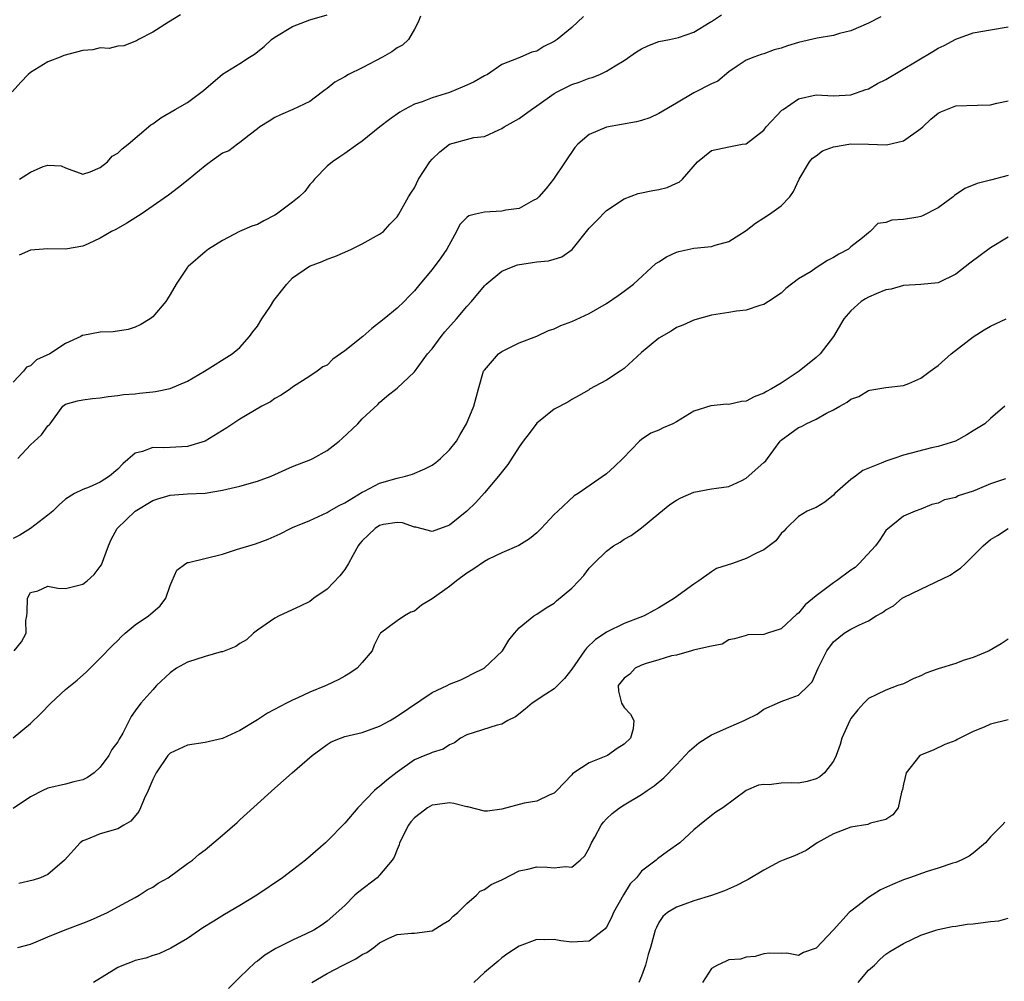
# Model space of a CAD drawing. Units: inches. Extents: x 2547000 to 2550000, y 1542000 to 1545000.
# Drawn here: x 2548352 to 2548465, y 1542111 to 1542221 of the extents above; entities that cross this region are included whole.
import ezdxf

# ---------------------------------------------------------------- set-up
doc = ezdxf.new("R2010")
doc.units = ezdxf.units.IN
doc.header["$MEASUREMENT"] = 0
doc.layers.add('LD25471542_2ft', color=92, linetype='Continuous')

msp = doc.modelspace()

# ---------------------------------------------------------------- linework, layer by layer
at = {"layer": 'LD25471542_2ft'}
for points, elevation in [([(2548370.18, 1542221.82), (2548368.81, 1542221), (2548367, 1542219.83), (2548365.39, 1542219), (2548365.15, 1542218.85), (2548363.71, 1542218.29), (2548363, 1542218.25), (2548362.01, 1542217.99), (2548361, 1542218.04), (2548360.16, 1542217.84), (2548359, 1542217.75), (2548356.82, 1542217.18), (2548356.41, 1542217), (2548355, 1542216.43), (2548353, 1542215.24), (2548352.74, 1542215), (2548351.89, 1542214.11), (2548350.92, 1542213)], 8182), ([(2548416.36, 1542221.64), (2548415, 1542220.39), (2548413.32, 1542219), (2548413, 1542218.77), (2548411.8, 1542218.2), (2548411, 1542217.67), (2548410.43, 1542217.57), (2548409.15, 1542217), (2548408.86, 1542216.85), (2548407, 1542216.13), (2548405.34, 1542215), (2548405, 1542214.86), (2548403.84, 1542214.16), (2548403, 1542213.78), (2548402.47, 1542213.53), (2548401, 1542212.93), (2548399, 1542212.34), (2548397.88, 1542211.88), (2548397, 1542211.59), (2548395.85, 1542211), (2548395.3, 1542210.7), (2548394.14, 1542209.86), (2548393.02, 1542209), (2548391, 1542207.35), (2548390.52, 1542207), (2548389, 1542205.96), (2548388.45, 1542205.55), (2548387.59, 1542205), (2548387, 1542204.49), (2548385.53, 1542203), (2548385.31, 1542202.69), (2548385, 1542202.39), (2548384.42, 1542201.58), (2548383.79, 1542201), (2548383, 1542200.36), (2548381.18, 1542199), (2548381, 1542198.88), (2548379.75, 1542198.25), (2548379, 1542197.82), (2548378.36, 1542197.64), (2548376.96, 1542197), (2548375, 1542195.97), (2548373.41, 1542195), (2548373, 1542194.7), (2548371.06, 1542193), (2548371, 1542192.93), (2548369.68, 1542191), (2548369, 1542189.8), (2548368.68, 1542189.32), (2548368.52, 1542189), (2548367, 1542187.25), (2548366.71, 1542187), (2548365.63, 1542186.37), (2548365, 1542186.06), (2548364.21, 1542185.79), (2548362.47, 1542185.53), (2548361, 1542185.5), (2548359, 1542185.12), (2548358.91, 1542185.09), (2548358.75, 1542185), (2548357, 1542184.18), (2548355.2, 1542183), (2548353.7, 1542182.3), (2548353, 1542181.64), (2548352.53, 1542181.47), (2548352.21, 1542181), (2548351, 1542179.75)], 8188), ([(2548351.57, 1542171), (2548353, 1542172.57), (2548354.28, 1542173.72), (2548355, 1542174.75), (2548355.14, 1542174.86), (2548355.26, 1542175), (2548356.71, 1542177), (2548357, 1542177.23), (2548358.37, 1542177.63), (2548359, 1542177.75), (2548360.1, 1542177.9), (2548361, 1542177.98), (2548361.89, 1542178.11), (2548363, 1542178.22), (2548363.65, 1542178.35), (2548365, 1542178.44), (2548365.49, 1542178.51), (2548367, 1542178.65), (2548367.31, 1542178.69), (2548369, 1542179.05), (2548371, 1542179.89), (2548372.95, 1542181), (2548376.09, 1542183), (2548377, 1542183.72), (2548378.11, 1542185), (2548378.48, 1542185.52), (2548379, 1542186.16), (2548379.5, 1542187), (2548380.48, 1542188.48), (2548380.88, 1542189.12), (2548382.35, 1542191), (2548383, 1542191.72), (2548384.97, 1542193.03), (2548386.42, 1542193.58), (2548387, 1542193.83), (2548387.85, 1542194.15), (2548389, 1542194.65), (2548389.77, 1542195), (2548391, 1542195.6), (2548393, 1542196.7), (2548393.43, 1542197), (2548394.15, 1542197.85), (2548395, 1542198.7), (2548395.21, 1542199), (2548396.29, 1542201), (2548396.59, 1542201.41), (2548397, 1542202.02), (2548397.45, 1542203), (2548398.76, 1542205), (2548399, 1542205.29), (2548399.88, 1542206.12), (2548401, 1542207.03), (2548403.78, 1542207.78), (2548405, 1542207.89), (2548406.66, 1542208.66), (2548407, 1542208.8), (2548407.26, 1542209), (2548409, 1542209.94), (2548410.39, 1542211), (2548411, 1542211.39), (2548413, 1542212.82), (2548413.32, 1542213), (2548415, 1542213.87), (2548415.87, 1542214.13), (2548417, 1542214.58), (2548417.34, 1542214.66), (2548418.24, 1542215), (2548419, 1542215.37), (2548419.99, 1542215.99), (2548421, 1542216.6), (2548422.41, 1542217.59), (2548423, 1542217.93), (2548423.73, 1542218.27), (2548425, 1542218.79), (2548426.2, 1542219), (2548427.23, 1542219.23), (2548429, 1542219.84), (2548430.87, 1542221), (2548431, 1542221.07), (2548432.16, 1542221.84)], 8190), ([(2548397.67, 1542221.67), (2548397.42, 1542221), (2548397, 1542220.18), (2548396.3, 1542219), (2548395.63, 1542218.37), (2548395, 1542218.04), (2548394.4, 1542217.6), (2548393.33, 1542217), (2548391, 1542215.77), (2548389.44, 1542215), (2548389, 1542214.74), (2548387.88, 1542214.12), (2548387, 1542213.41), (2548386.75, 1542213.25), (2548386.45, 1542213), (2548385, 1542211.91), (2548383.05, 1542211), (2548381.64, 1542210.36), (2548381, 1542210.08), (2548380.35, 1542209.65), (2548379.26, 1542209), (2548379, 1542208.76), (2548378.05, 1542208.05), (2548377, 1542207.19), (2548376.72, 1542207), (2548375.74, 1542206.26), (2548375, 1542205.97), (2548373.63, 1542205), (2548373, 1542204.53), (2548371.07, 1542202.93), (2548369.96, 1542202.04), (2548368.82, 1542201.18), (2548365.68, 1542199), (2548364.04, 1542197.96), (2548362.76, 1542197.24), (2548362.29, 1542197), (2548361, 1542196.25), (2548359.59, 1542195.59), (2548359, 1542195.34), (2548357, 1542194.98), (2548355, 1542195.03), (2548353, 1542194.86), (2548351.7, 1542194.3)], 8186), ([(2548351.74, 1542203), (2548353, 1542203.82), (2548354.46, 1542204.46), (2548355, 1542204.62), (2548356.52, 1542204.52), (2548357, 1542204.31), (2548359, 1542203.59), (2548359.84, 1542203.84), (2548361, 1542204.35), (2548361.83, 1542205), (2548362.35, 1542205.65), (2548363, 1542206), (2548363.49, 1542206.5), (2548364.2, 1542207), (2548366.77, 1542209.23), (2548367, 1542209.35), (2548367.95, 1542210.05), (2548369.58, 1542211), (2548371, 1542211.8), (2548372.82, 1542213.18), (2548375, 1542215.03), (2548377, 1542216.27), (2548378.09, 1542217), (2548378.67, 1542217.33), (2548379.79, 1542218.21), (2548380.62, 1542219), (2548381, 1542219.29), (2548383, 1542220.51), (2548385, 1542221.25), (2548387, 1542221.83)], 8184), ([(2548450.41, 1542221.59), (2548449, 1542220.89), (2548447, 1542220.01), (2548445.68, 1542219.68), (2548445, 1542219.48), (2548443.14, 1542219.14), (2548441, 1542218.66), (2548439.71, 1542218.29), (2548439, 1542218.03), (2548438.18, 1542217.82), (2548437, 1542217.36), (2548436.72, 1542217.28), (2548435.85, 1542217), (2548435, 1542216.63), (2548433.95, 1542215.95), (2548433, 1542215.3), (2548431.76, 1542214.24), (2548431, 1542213.94), (2548429, 1542212.9), (2548427, 1542211.73), (2548425, 1542210.52), (2548423.95, 1542210.05), (2548423, 1542209.74), (2548422.43, 1542209.57), (2548419, 1542208.96), (2548417, 1542208.12), (2548415.72, 1542207), (2548415.36, 1542206.64), (2548414.25, 1542205), (2548412.91, 1542203), (2548412.06, 1542201.94), (2548411.25, 1542201), (2548411, 1542200.77), (2548410.57, 1542200.57), (2548409, 1542199.66), (2548407.46, 1542199.46), (2548407, 1542199.33), (2548405, 1542199.24), (2548403.98, 1542199), (2548403.2, 1542198.8), (2548403, 1542198.63), (2548402.18, 1542197.82), (2548401.81, 1542197), (2548400.69, 1542195), (2548400.01, 1542193.99), (2548399, 1542192.66), (2548397.62, 1542191), (2548397, 1542190.22), (2548396.38, 1542189.62), (2548395.81, 1542189), (2548395, 1542188.24), (2548393.53, 1542187), (2548392.09, 1542185.91), (2548391.08, 1542185), (2548389, 1542183.33), (2548387.62, 1542182.38), (2548387, 1542181.71), (2548386.48, 1542181.52), (2548385.84, 1542181), (2548385, 1542180.43), (2548383, 1542179.18), (2548382.77, 1542179), (2548381.72, 1542178.28), (2548381, 1542177.88), (2548380.49, 1542177.51), (2548379.5, 1542177), (2548377, 1542175.52), (2548376.2, 1542175), (2548375.49, 1542174.51), (2548373.02, 1542173), (2548371, 1542172.39), (2548369, 1542172.27), (2548368.23, 1542172.23), (2548367, 1542172.27), (2548365.83, 1542171.83), (2548365, 1542171.61), (2548363.59, 1542170.41), (2548363, 1542169.81), (2548362.04, 1542169), (2548361, 1542168.31), (2548359.73, 1542167.73), (2548359, 1542167.45), (2548358.06, 1542167), (2548357, 1542166.37), (2548356.29, 1542165.71), (2548355.58, 1542165), (2548355, 1542164.52), (2548353, 1542163), (2548351.78, 1542162.22), (2548351, 1542161.87)], 8192), ([(2548351.13, 1542149), (2548351.98, 1542150.02), (2548352.51, 1542151), (2548352.46, 1542152.46), (2548352.57, 1542153), (2548352.61, 1542153.39), (2548352.67, 1542155), (2548353, 1542155.65), (2548353.85, 1542155.85), (2548355, 1542156.38), (2548356.15, 1542156.15), (2548357, 1542156.14), (2548359, 1542156.62), (2548359.51, 1542157), (2548360.29, 1542157.71), (2548361, 1542158.63), (2548361.15, 1542158.85), (2548361.93, 1542161), (2548362.26, 1542161.74), (2548362.95, 1542163), (2548365, 1542165), (2548367, 1542166.21), (2548367.59, 1542166.41), (2548369, 1542166.83), (2548371, 1542166.95), (2548373, 1542167.04), (2548375, 1542167.39), (2548377, 1542167.86), (2548379, 1542168.41), (2548380.58, 1542169), (2548382.24, 1542169.76), (2548383, 1542170.08), (2548385.11, 1542170.89), (2548385.36, 1542171), (2548387, 1542171.95), (2548388.35, 1542173), (2548388.7, 1542173.3), (2548390.51, 1542175), (2548391, 1542175.54), (2548392.79, 1542177.21), (2548393, 1542177.44), (2548393.84, 1542178.16), (2548395, 1542179.06), (2548397, 1542180.94), (2548398.49, 1542183), (2548399, 1542183.59), (2548400.06, 1542185), (2548400.48, 1542185.53), (2548401.82, 1542187), (2548403, 1542188.44), (2548403.53, 1542189), (2548405, 1542190.81), (2548405.21, 1542191), (2548407, 1542192.47), (2548408.29, 1542193), (2548408.81, 1542193.19), (2548410.53, 1542193.47), (2548411, 1542193.54), (2548412.34, 1542193.66), (2548413, 1542193.84), (2548413.89, 1542194.11), (2548415.05, 1542194.95), (2548417, 1542197.38), (2548417.79, 1542198.21), (2548419, 1542199.41), (2548421, 1542200.77), (2548422.63, 1542201.37), (2548424.28, 1542201.72), (2548425, 1542201.83), (2548425.93, 1542202.07), (2548427, 1542202.55), (2548427.33, 1542202.67), (2548427.71, 1542203), (2548429.42, 1542205), (2548431, 1542206.28), (2548433, 1542206.73), (2548434.52, 1542207), (2548435, 1542207.07), (2548437, 1542208.62), (2548437.3, 1542209), (2548439.09, 1542210.91), (2548439.21, 1542211), (2548441, 1542212.22), (2548443, 1542212.67), (2548445, 1542212.57), (2548447, 1542212.65), (2548448.71, 1542213.29), (2548449, 1542213.37), (2548450.04, 1542213.96), (2548451, 1542214.43), (2548456.36, 1542217.64), (2548457, 1542218), (2548457.68, 1542218.32), (2548459, 1542219.04), (2548461, 1542219.75), (2548463, 1542220.13), (2548465, 1542220.44)], 8194), ([(2548351, 1542139.02), (2548353, 1542140.66), (2548354.19, 1542141.81), (2548355.35, 1542143), (2548357, 1542144.55), (2548358.36, 1542145.64), (2548359.41, 1542146.59), (2548361, 1542148.15), (2548362.39, 1542149.61), (2548363, 1542150.18), (2548363.4, 1542150.6), (2548363.85, 1542151), (2548365, 1542151.96), (2548366.53, 1542153), (2548366.79, 1542153.21), (2548367, 1542153.42), (2548367.86, 1542154.14), (2548368.49, 1542155), (2548369, 1542156.45), (2548369.22, 1542157), (2548369.78, 1542158.22), (2548370.81, 1542159), (2548371, 1542159.11), (2548371.12, 1542159.11), (2548375, 1542160.06), (2548376.59, 1542160.59), (2548378.76, 1542161.24), (2548380.24, 1542161.76), (2548381.62, 1542162.38), (2548382.78, 1542163), (2548383, 1542163.1), (2548385, 1542163.9), (2548387, 1542164.84), (2548387.23, 1542165), (2548388.36, 1542165.64), (2548389, 1542165.92), (2548391, 1542167.14), (2548391.28, 1542167.28), (2548393, 1542168.19), (2548395, 1542168.78), (2548395.98, 1542169), (2548396.77, 1542169.23), (2548398.18, 1542169.82), (2548399, 1542170.27), (2548399.43, 1542170.57), (2548399.99, 1542171), (2548401, 1542171.99), (2548401.81, 1542173), (2548402.22, 1542173.78), (2548402.96, 1542175), (2548403.78, 1542177), (2548404.31, 1542179), (2548404.91, 1542181), (2548405, 1542181.14), (2548406.62, 1542183), (2548407, 1542183.27), (2548409, 1542184.25), (2548411, 1542185.03), (2548412.34, 1542185.66), (2548413, 1542185.87), (2548413.75, 1542186.25), (2548415, 1542186.7), (2548417, 1542187.61), (2548419, 1542188.77), (2548420.33, 1542189.67), (2548421, 1542190.17), (2548422.07, 1542191), (2548424.66, 1542193.34), (2548425, 1542193.54), (2548425.88, 1542194.12), (2548427, 1542194.65), (2548427.27, 1542194.73), (2548429, 1542195.11), (2548431, 1542195.3), (2548431.43, 1542195.43), (2548433, 1542195.85), (2548435, 1542197.11), (2548436.05, 1542197.95), (2548437, 1542198.59), (2548437.66, 1542199), (2548439, 1542199.95), (2548440, 1542201), (2548440.42, 1542201.58), (2548441.06, 1542203), (2548442.26, 1542205), (2548442.58, 1542205.42), (2548443, 1542205.69), (2548443.74, 1542206.26), (2548445, 1542206.73), (2548447, 1542207.06), (2548449.02, 1542207.02), (2548451.06, 1542206.94), (2548453, 1542207.41), (2548455, 1542208.81), (2548455.23, 1542209), (2548456.13, 1542209.87), (2548457, 1542210.58), (2548457.28, 1542210.72), (2548459, 1542211.4), (2548461.5, 1542211.5), (2548463, 1542211.51), (2548463.7, 1542211.7), (2548465, 1542211.99)], 8196), ([(2548465, 1542203.44), (2548463, 1542202.91), (2548461.47, 1542202.53), (2548460.05, 1542201.95), (2548458.86, 1542201.14), (2548458.72, 1542201), (2548457, 1542199.71), (2548455.2, 1542198.8), (2548455, 1542198.73), (2548454.66, 1542198.66), (2548453, 1542198.38), (2548451.67, 1542198.33), (2548451, 1542198.05), (2548450.08, 1542197.92), (2548449.2, 1542197), (2548449, 1542196.88), (2548448.3, 1542196.3), (2548447, 1542195.26), (2548446.72, 1542195), (2548445.59, 1542194.41), (2548445, 1542194.02), (2548444.31, 1542193.69), (2548443, 1542192.84), (2548442.45, 1542192.45), (2548441, 1542191.58), (2548439.52, 1542190.48), (2548439, 1542189.96), (2548437.56, 1542189), (2548437, 1542188.66), (2548436.55, 1542188.55), (2548435, 1542188.02), (2548433.9, 1542187.9), (2548433, 1542187.75), (2548431, 1542187.45), (2548429.12, 1542186.88), (2548429, 1542186.86), (2548427.73, 1542186.27), (2548427, 1542186), (2548426.39, 1542185.61), (2548425, 1542184.78), (2548423, 1542183.17), (2548421, 1542181.33), (2548420.54, 1542181), (2548419, 1542179.97), (2548417.06, 1542178.94), (2548417, 1542178.89), (2548415.8, 1542178.2), (2548415, 1542177.78), (2548414.55, 1542177.45), (2548413, 1542176.67), (2548411, 1542175.06), (2548410.13, 1542173.87), (2548409.46, 1542173), (2548409, 1542172.36), (2548407.67, 1542170.33), (2548406.61, 1542169), (2548405, 1542167.07), (2548404.02, 1542165.98), (2548403, 1542165), (2548401, 1542163.39), (2548399, 1542162.67), (2548397.15, 1542163.15), (2548397, 1542163.16), (2548395.63, 1542163.63), (2548395, 1542163.7), (2548393.45, 1542163.45), (2548393, 1542163.35), (2548392.48, 1542163), (2548391.71, 1542162.29), (2548391, 1542161.59), (2548390.72, 1542161.28), (2548390.54, 1542161), (2548389.92, 1542159.92), (2548389.42, 1542159), (2548389, 1542158.29), (2548388.43, 1542157.57), (2548387, 1542156.05), (2548385.47, 1542155), (2548385, 1542154.65), (2548383.91, 1542154.09), (2548381.49, 1542153), (2548381, 1542152.72), (2548379, 1542151.35), (2548378.55, 1542151), (2548377.74, 1542150.26), (2548377, 1542149.84), (2548376.51, 1542149.49), (2548375, 1542148.88), (2548374.86, 1542148.86), (2548373, 1542148.33), (2548371, 1542147.7), (2548369.71, 1542147), (2548369, 1542146.48), (2548367.45, 1542145), (2548367, 1542144.53), (2548365.66, 1542143), (2548365, 1542142.13), (2548364.54, 1542141.46), (2548364.29, 1542141), (2548363.57, 1542139.57), (2548363.15, 1542138.85), (2548363, 1542138.57), (2548362.33, 1542137.67), (2548361.97, 1542137), (2548361, 1542135.65), (2548360.28, 1542135), (2548359.53, 1542134.47), (2548359, 1542134.22), (2548357.98, 1542133.98), (2548357, 1542133.72), (2548355, 1542133.26), (2548354.41, 1542133), (2548353, 1542132.27), (2548351, 1542130.93)], 8198), ([(2548465, 1542196.35), (2548463, 1542195.16), (2548460.63, 1542193.37), (2548459, 1542192.12), (2548457, 1542191.15), (2548455, 1542190.93), (2548453, 1542190.84), (2548451.59, 1542190.41), (2548451, 1542190.34), (2548449.88, 1542189.88), (2548449, 1542189.49), (2548448.68, 1542189.32), (2548448.18, 1542189), (2548447, 1542187.94), (2548446.19, 1542187), (2548445.01, 1542185), (2548443.47, 1542183), (2548443, 1542182.57), (2548441.06, 1542181), (2548439, 1542179.66), (2548437.91, 1542179), (2548437.32, 1542178.68), (2548437, 1542178.48), (2548435.92, 1542178.08), (2548435, 1542177.6), (2548434.45, 1542177.55), (2548433, 1542177.2), (2548432.78, 1542177.22), (2548430.95, 1542177.05), (2548429, 1542176.42), (2548427, 1542175.23), (2548426.57, 1542175), (2548425.49, 1542174.51), (2548425, 1542174.26), (2548424.07, 1542173.93), (2548423, 1542173.2), (2548422.76, 1542173), (2548420.88, 1542171), (2548419.9, 1542170.1), (2548419, 1542169.24), (2548415.74, 1542167), (2548415.27, 1542166.73), (2548413.4, 1542165), (2548413, 1542164.61), (2548411.5, 1542163), (2548411, 1542162.52), (2548410.18, 1542161.82), (2548408.95, 1542161.05), (2548407, 1542160.21), (2548405.47, 1542159.47), (2548405, 1542159.22), (2548403.69, 1542158.31), (2548403, 1542157.88), (2548401.79, 1542157), (2548401, 1542156.36), (2548399, 1542154.94), (2548397.78, 1542154.22), (2548397, 1542153.54), (2548396.57, 1542153.43), (2548395.86, 1542153), (2548395, 1542152.42), (2548393.1, 1542151), (2548393.05, 1542150.95), (2548393, 1542150.87), (2548392.37, 1542149.63), (2548392.13, 1542149), (2548391, 1542147.66), (2548390.41, 1542147), (2548389.59, 1542146.41), (2548389, 1542146.09), (2548388.31, 1542145.69), (2548386.89, 1542145), (2548385, 1542144.25), (2548383.61, 1542143.61), (2548383, 1542143.34), (2548382.33, 1542143), (2548380.17, 1542141.83), (2548379, 1542141.08), (2548377, 1542139.86), (2548375, 1542138.94), (2548373, 1542138.47), (2548371, 1542138.17), (2548369, 1542137.25), (2548368.75, 1542137), (2548367.38, 1542135), (2548367, 1542134.25), (2548366.49, 1542133), (2548366.04, 1542132.04), (2548365.61, 1542131), (2548365.41, 1542130.59), (2548364.51, 1542129.49), (2548363.7, 1542129), (2548363, 1542128.61), (2548361, 1542128.04), (2548359.35, 1542127.35), (2548359, 1542127.23), (2548358.7, 1542127), (2548356.9, 1542125), (2548355, 1542123.37), (2548354.15, 1542123), (2548353.3, 1542122.7), (2548351.66, 1542122.34)], 8200), ([(2548351.55, 1542115), (2548353, 1542115.4), (2548353.65, 1542115.65), (2548355, 1542116.23), (2548356.96, 1542117.04), (2548359, 1542117.79), (2548359.87, 1542118.13), (2548361.83, 1542119), (2548363, 1542119.66), (2548365, 1542120.75), (2548365.44, 1542121), (2548366.38, 1542121.62), (2548367, 1542121.93), (2548367.64, 1542122.36), (2548368.76, 1542123), (2548371, 1542124.62), (2548371.57, 1542125), (2548372.32, 1542125.68), (2548373, 1542126.2), (2548375, 1542127.86), (2548376.66, 1542129.34), (2548377, 1542129.63), (2548381, 1542133.25), (2548382.97, 1542135), (2548385.28, 1542137), (2548386.26, 1542137.74), (2548387, 1542138.25), (2548387.45, 1542138.55), (2548388.53, 1542139), (2548389, 1542139.16), (2548391, 1542139.64), (2548393, 1542140.36), (2548394.19, 1542141), (2548395, 1542141.49), (2548399, 1542144.23), (2548400.72, 1542145), (2548401, 1542145.16), (2548402.32, 1542145.68), (2548403, 1542146), (2548403.65, 1542146.34), (2548404.98, 1542147), (2548407.06, 1542149), (2548407.81, 1542150.19), (2548408.45, 1542151), (2548409, 1542151.61), (2548410.67, 1542153), (2548411, 1542153.18), (2548412.08, 1542153.92), (2548413, 1542154.46), (2548413.28, 1542154.72), (2548415, 1542156.15), (2548415.83, 1542157), (2548416.38, 1542157.62), (2548417, 1542158.44), (2548417.52, 1542159), (2548419, 1542160.41), (2548419.81, 1542161), (2548420.56, 1542161.44), (2548421, 1542161.76), (2548421.81, 1542162.19), (2548423, 1542163.08), (2548425, 1542164.73), (2548426.26, 1542165.74), (2548427, 1542166.25), (2548427.5, 1542166.5), (2548429, 1542167.17), (2548431, 1542167.54), (2548431.61, 1542167.61), (2548433, 1542167.82), (2548434.51, 1542168.51), (2548435, 1542168.76), (2548437, 1542170.54), (2548437.23, 1542170.76), (2548437.43, 1542171), (2548438.89, 1542173), (2548439, 1542173.1), (2548441, 1542174.56), (2548441.32, 1542174.68), (2548441.88, 1542175), (2548443, 1542175.51), (2548444.19, 1542176.19), (2548445, 1542176.58), (2548445.71, 1542177), (2548446.55, 1542177.45), (2548447, 1542177.82), (2548447.89, 1542178.11), (2548449, 1542178.82), (2548449.17, 1542178.83), (2548451, 1542179.16), (2548453, 1542179.36), (2548453.61, 1542179.61), (2548455, 1542180.23), (2548456.07, 1542181), (2548456.59, 1542181.41), (2548457, 1542181.68), (2548458.49, 1542183), (2548461, 1542184.96), (2548462.24, 1542185.76), (2548463, 1542186.17), (2548464.78, 1542187)], 8202), ([(2548464.64, 1542177), (2548463, 1542175.6), (2548462.32, 1542175), (2548461, 1542174.19), (2548460.27, 1542173.73), (2548458.99, 1542173.01), (2548457, 1542172.38), (2548456.22, 1542172.22), (2548453, 1542171.39), (2548451.89, 1542171), (2548451, 1542170.71), (2548450.47, 1542170.47), (2548448.35, 1542169.65), (2548447.5, 1542169), (2548447, 1542168.6), (2548445.14, 1542167), (2548445, 1542166.81), (2548444, 1542166), (2548443, 1542165.42), (2548442.71, 1542165.29), (2548441.98, 1542165), (2548441, 1542164.39), (2548439.57, 1542163), (2548439.3, 1542162.7), (2548439, 1542162.44), (2548438.4, 1542161.6), (2548437.63, 1542161), (2548437, 1542160.56), (2548436.18, 1542160.18), (2548435, 1542159.55), (2548433.41, 1542159), (2548431.6, 1542158.4), (2548431, 1542158.04), (2548429.58, 1542157), (2548429, 1542156.63), (2548426.79, 1542155), (2548425, 1542153.91), (2548424.4, 1542153.6), (2548423.3, 1542153), (2548422.79, 1542152.79), (2548421, 1542152.12), (2548419, 1542151.12), (2548418.85, 1542151), (2548417.72, 1542150.28), (2548416.69, 1542149.31), (2548416.48, 1542149), (2548415, 1542146.9), (2548414.19, 1542145.81), (2548413, 1542144.65), (2548412.04, 1542144.04), (2548410.48, 1542143), (2548409.69, 1542142.31), (2548408.56, 1542141.44), (2548407.69, 1542141), (2548407, 1542140.6), (2548406.48, 1542140.48), (2548403, 1542139.37), (2548402.27, 1542139), (2548401.56, 1542138.44), (2548401, 1542138.23), (2548400.28, 1542137.72), (2548399, 1542137.36), (2548398.77, 1542137.23), (2548398.18, 1542137), (2548397, 1542136.5), (2548395, 1542135.1), (2548393.81, 1542134.19), (2548393, 1542133.45), (2548392.73, 1542133.27), (2548392.42, 1542133), (2548390.49, 1542131), (2548389, 1542129.23), (2548387, 1542127.18), (2548386.8, 1542127), (2548384.51, 1542125), (2548383, 1542123.87), (2548381.88, 1542123), (2548378.94, 1542121), (2548377, 1542119.8), (2548375.21, 1542118.79), (2548374.02, 1542118.02), (2548372.74, 1542117.25), (2548372.35, 1542117), (2548371, 1542116.02), (2548369.08, 1542114.92), (2548367.71, 1542114.29), (2548367, 1542114.1), (2548366.22, 1542113.78), (2548365, 1542113.5), (2548364.65, 1542113.35), (2548363.67, 1542113), (2548363, 1542112.7), (2548360.22, 1542111)], 8204), ([(2548464.7, 1542168.7), (2548463, 1542168.13), (2548461.46, 1542167.46), (2548461, 1542167.29), (2548459.28, 1542166.72), (2548459, 1542166.56), (2548457.72, 1542166.28), (2548457, 1542165.91), (2548456.26, 1542165.74), (2548455, 1542165.22), (2548454.37, 1542165), (2548453, 1542164.42), (2548451, 1542162.76), (2548450.31, 1542161.7), (2548449.81, 1542161), (2548447.95, 1542159), (2548447.47, 1542158.53), (2548447, 1542158.21), (2548445.33, 1542157), (2548445, 1542156.78), (2548443, 1542155.29), (2548441.76, 1542154.24), (2548441, 1542153.31), (2548440.81, 1542153.19), (2548439, 1542151.52), (2548437.43, 1542151), (2548437, 1542150.84), (2548435.2, 1542150.8), (2548435, 1542150.76), (2548433.64, 1542150.36), (2548433, 1542150.24), (2548432.24, 1542149.76), (2548431, 1542149.53), (2548429.11, 1542149.11), (2548428.95, 1542149.05), (2548428.71, 1542149), (2548427, 1542148.49), (2548426.42, 1542148.42), (2548425, 1542147.95), (2548423.53, 1542147.53), (2548423, 1542147.33), (2548422.27, 1542147), (2548421.67, 1542146.33), (2548421, 1542145.86), (2548420.33, 1542145), (2548420.37, 1542144.37), (2548420.71, 1542143), (2548421, 1542142.49), (2548421.74, 1542141.74), (2548422.13, 1542141), (2548422.04, 1542140.04), (2548421.74, 1542139), (2548421, 1542138.31), (2548420.21, 1542137.79), (2548419.09, 1542137), (2548418.91, 1542136.91), (2548417, 1542136.17), (2548415.25, 1542135), (2548415.09, 1542134.91), (2548415, 1542134.8), (2548413.31, 1542133), (2548413, 1542132.7), (2548412.5, 1542132.5), (2548411, 1542131.75), (2548409.54, 1542131.54), (2548407, 1542130.86), (2548405.36, 1542130.64), (2548405, 1542130.61), (2548403.1, 1542131.1), (2548403, 1542131.11), (2548401.5, 1542131.5), (2548401, 1542131.59), (2548399.36, 1542131.36), (2548399, 1542131.32), (2548398.48, 1542131), (2548397.64, 1542130.36), (2548397, 1542129.85), (2548396.59, 1542129.41), (2548396.3, 1542129), (2548395.28, 1542127), (2548395.23, 1542126.77), (2548395, 1542126.23), (2548394.66, 1542125.34), (2548394.45, 1542125), (2548393, 1542123.28), (2548392.71, 1542123), (2548390.6, 1542121.4), (2548390.17, 1542121), (2548389, 1542119.83), (2548387, 1542118.01), (2548386.4, 1542117.6), (2548385.48, 1542117), (2548384.57, 1542116.57), (2548383, 1542115.85), (2548381.11, 1542114.89), (2548379.86, 1542114.14), (2548379, 1542113.46), (2548378.73, 1542113.27), (2548377, 1542111.61), (2548375.7, 1542110.3)], 8206), ([(2548385.24, 1542111), (2548387, 1542112.03), (2548388.83, 1542113), (2548390.29, 1542113.71), (2548391, 1542114.19), (2548391.55, 1542114.45), (2548392.32, 1542115), (2548393, 1542115.56), (2548394.05, 1542116.06), (2548395, 1542116.48), (2548396.64, 1542116.64), (2548397, 1542116.65), (2548399, 1542116.91), (2548400.28, 1542117.72), (2548401, 1542118.14), (2548401.42, 1542118.58), (2548401.94, 1542119), (2548403, 1542120.06), (2548404.11, 1542121), (2548404.53, 1542121.47), (2548405, 1542121.64), (2548405.77, 1542122.23), (2548407, 1542122.74), (2548407.16, 1542122.84), (2548409, 1542123.77), (2548409.96, 1542123.96), (2548411, 1542124.24), (2548412.19, 1542124.19), (2548413, 1542124.12), (2548414.28, 1542124.28), (2548415, 1542124.21), (2548415.98, 1542125), (2548416.51, 1542125.49), (2548417, 1542126.37), (2548417.28, 1542127), (2548417.64, 1542127.64), (2548418.36, 1542129), (2548418.63, 1542129.37), (2548419, 1542129.75), (2548419.63, 1542130.37), (2548420.46, 1542131), (2548421, 1542131.36), (2548423, 1542132.54), (2548423.65, 1542133), (2548424.46, 1542133.54), (2548425.57, 1542134.43), (2548427, 1542135.91), (2548428.48, 1542137.52), (2548429.57, 1542138.43), (2548430.4, 1542139), (2548431, 1542139.36), (2548433, 1542140.25), (2548434.76, 1542141), (2548435, 1542141.13), (2548436.25, 1542141.75), (2548437, 1542142.3), (2548438.58, 1542143), (2548439, 1542143.17), (2548439.31, 1542143.31), (2548441, 1542143.91), (2548442.14, 1542145), (2548442.55, 1542145.45), (2548443.25, 1542147), (2548444.24, 1542149), (2548445, 1542150.01), (2548446.23, 1542151), (2548447, 1542151.47), (2548447.98, 1542151.98), (2548449, 1542152.42), (2548449.9, 1542153), (2548450.61, 1542153.39), (2548451, 1542153.69), (2548451.86, 1542154.14), (2548452.86, 1542155), (2548453, 1542155.09), (2548455, 1542156.03), (2548458.35, 1542157.65), (2548459, 1542158.1), (2548459.56, 1542158.44), (2548460.11, 1542159), (2548461, 1542159.85), (2548462.14, 1542161), (2548463, 1542161.75), (2548463.8, 1542162.2), (2548465, 1542162.98)], 8208), ([(2548465, 1542150.34), (2548464.2, 1542149.8), (2548462.81, 1542149), (2548461, 1542148.21), (2548459.86, 1542147.86), (2548459, 1542147.52), (2548457, 1542146.92), (2548455.58, 1542146.42), (2548455, 1542146.14), (2548454.18, 1542145.82), (2548453, 1542145.22), (2548452.36, 1542145), (2548451, 1542144.48), (2548449.97, 1542143.97), (2548449, 1542143.52), (2548448.48, 1542143), (2548447.78, 1542142.22), (2548447, 1542141.25), (2548446.85, 1542141), (2548445.96, 1542139), (2548445.76, 1542138.24), (2548445.31, 1542137), (2548445, 1542136.33), (2548443.98, 1542135), (2548443.44, 1542134.56), (2548443, 1542134.32), (2548441.97, 1542134.03), (2548441, 1542133.84), (2548440.15, 1542133.85), (2548439, 1542133.81), (2548437.64, 1542133.64), (2548437, 1542133.67), (2548436.39, 1542133.61), (2548435, 1542132.98), (2548432.31, 1542131), (2548431.51, 1542130.49), (2548431, 1542130.13), (2548429.65, 1542129), (2548429, 1542128.48), (2548427.41, 1542127), (2548425.99, 1542126.01), (2548424.84, 1542125.16), (2548424.67, 1542125), (2548423, 1542123.76), (2548422.41, 1542123), (2548421.69, 1542122.31), (2548420.95, 1542121.05), (2548419.8, 1542119), (2548419.57, 1542118.43), (2548419, 1542117.35), (2548418.84, 1542117.16), (2548418.65, 1542117), (2548417, 1542115.72), (2548415.67, 1542115.67), (2548415, 1542115.61), (2548413.76, 1542115.76), (2548413, 1542115.93), (2548411.88, 1542115.87), (2548411, 1542115.92), (2548409, 1542115.16), (2548407.69, 1542114.31), (2548407, 1542113.84), (2548406.56, 1542113.44), (2548405, 1542112.13), (2548403.8, 1542111)], 8210), ([(2548465, 1542141.09), (2548463, 1542140.58), (2548462.24, 1542140.24), (2548461, 1542139.75), (2548459.16, 1542138.84), (2548459, 1542138.73), (2548457.76, 1542138.24), (2548456.4, 1542137.6), (2548454.96, 1542137.04), (2548454.9, 1542137), (2548453.33, 1542135), (2548453, 1542133.73), (2548452.89, 1542133.11), (2548452.79, 1542132.79), (2548452.39, 1542131), (2548451.79, 1542130.21), (2548451, 1542129.67), (2548449.23, 1542129.23), (2548448.92, 1542129.08), (2548447, 1542128.79), (2548445, 1542128.03), (2548443.12, 1542127), (2548441.87, 1542126.13), (2548440.51, 1542125.49), (2548439.21, 1542125), (2548438.84, 1542124.84), (2548437, 1542123.88), (2548435.21, 1542122.79), (2548435, 1542122.69), (2548433.9, 1542122.1), (2548432.5, 1542121.5), (2548431, 1542120.98), (2548429, 1542120.36), (2548427.97, 1542119.97), (2548427, 1542119.63), (2548425.96, 1542119), (2548425.45, 1542118.55), (2548425, 1542117.88), (2548424.7, 1542117.3), (2548424.57, 1542117), (2548424.43, 1542116.43), (2548424.03, 1542115), (2548423.78, 1542114.22), (2548423.45, 1542113), (2548423, 1542111.72), (2548422.68, 1542111)], 8212), ([(2548464.62, 1542129.37), (2548464.33, 1542129), (2548463, 1542127.68), (2548462.4, 1542127), (2548461, 1542125.8), (2548460.55, 1542125.45), (2548459.63, 1542125), (2548459, 1542124.75), (2548458.66, 1542124.66), (2548457, 1542124.1), (2548455.73, 1542123.73), (2548453.7, 1542123), (2548453, 1542122.76), (2548451.77, 1542122.23), (2548450.39, 1542121.61), (2548449.43, 1542121), (2548449, 1542120.75), (2548447.77, 1542119.77), (2548447, 1542119.18), (2548446.8, 1542119), (2548445, 1542117.04), (2548443, 1542114.92), (2548441.56, 1542114.44), (2548441, 1542114.08), (2548439.65, 1542114.35), (2548439, 1542114.32), (2548437.66, 1542114.34), (2548437, 1542114.28), (2548436.04, 1542113.96), (2548435, 1542113.89), (2548434.34, 1542113.66), (2548433, 1542113.61), (2548432.61, 1542113.39), (2548431.71, 1542113), (2548431, 1542112.59), (2548430, 1542111)], 8214), ([(2548447.83, 1542111), (2548449, 1542112.4), (2548449.7, 1542113), (2548450.34, 1542113.66), (2548451, 1542114.24), (2548451.45, 1542114.55), (2548453, 1542115.46), (2548455, 1542116.41), (2548456.72, 1542117), (2548457, 1542117.08), (2548458.59, 1542117.41), (2548459, 1542117.45), (2548460.32, 1542117.68), (2548461, 1542117.73), (2548463, 1542117.99), (2548463.94, 1542118.06), (2548465, 1542118.35)], 8216)]:
    msp.add_lwpolyline(points, dxfattribs=dict(at, elevation=elevation))

doc.saveas('drawing.dxf')
